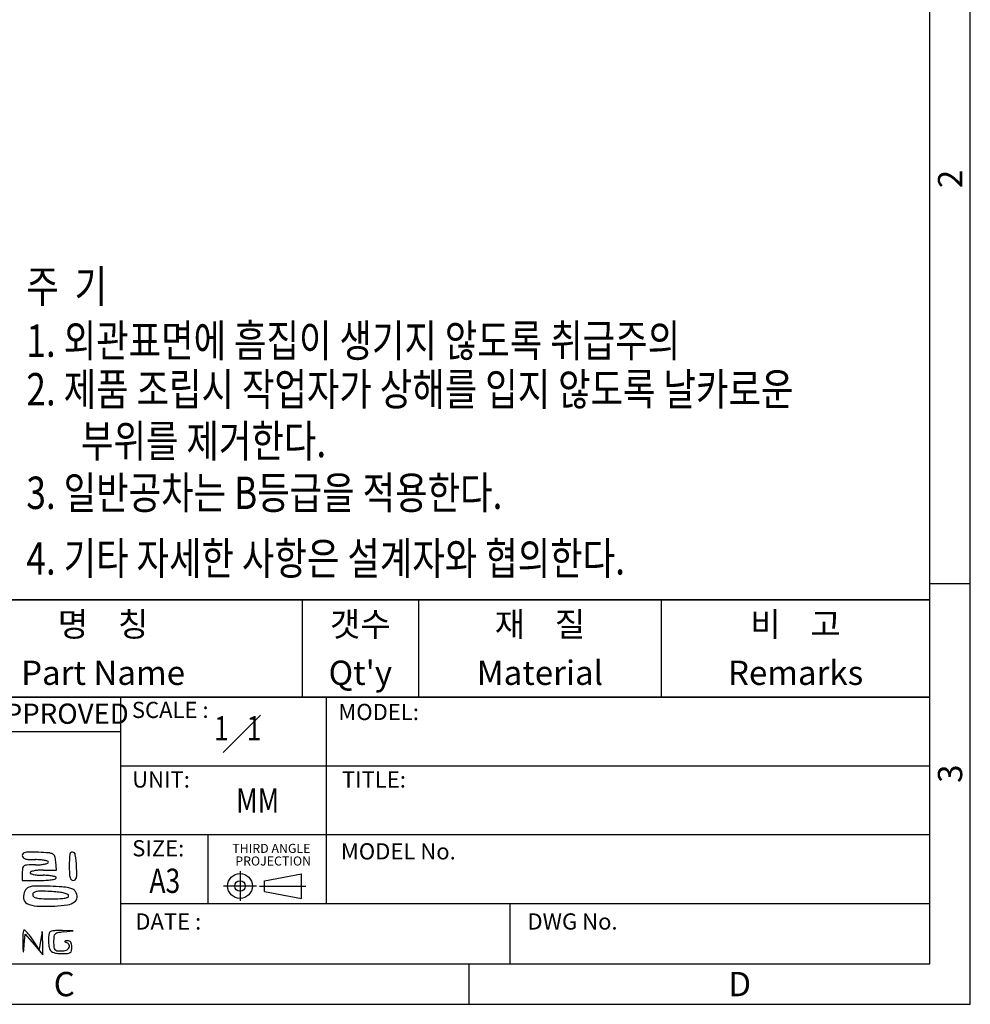
# Model space of a CAD drawing. Extents: x 0 to 367, y 0 to 257.
# Drawn here: x 249 to 367, y 0 to 122 of the extents above; entities that cross this region are included whole.
import ezdxf
from ezdxf.enums import TextEntityAlignment as Align

# ---------------------------------------------------------------- set-up
doc = ezdxf.new("R2010")
doc.units = 0
doc.header["$LTSCALE"] = 10
doc.header["$MEASUREMENT"] = 0
doc.linetypes.add('AUSGEZOGEN', pattern=[0])
doc.linetypes.add('CENTER2', pattern=[1.125, 0.75, -0.125, 0.125, -0.125])
doc.layers.get('0').update_dxf_attribs({"linetype": 'CONTINUOUS'})
doc.styles.get("Standard").update_dxf_attribs({"font": 'BareunDotum1.ttf', "width": 0.8})
doc.styles.add('style1', font='gulim.ttc')

msp = doc.modelspace()

# ---------------------------------------------------------------- linework, layer by layer
at = {"color": 3}
for p, q in [((367, 0), (367, 257)), ((362, 5), (362, 252)), ((362, 52), (367, 52)), ((184, 49.975), (362, 49.975)), ((362, 37.975), (184, 37.975)), ((5, 5), (362, 5)), ((305, 5), (305, 0)), ((0, 0), (367, 0))]:
    msp.add_line(p, q, dxfattribs=at)
at = {"color": 5}
for p, q in [((362, 49.975), (184, 49.975)), ((284.4, 49.975), (284.4, 37.975)), ((298.8, 49.975), (298.8, 37.975)), ((328.8, 49.975), (328.8, 37.975)), ((287.421, 12.475), (287.421, 37.975)), ((184.005, 33.725), (262.005, 33.725)), ((262.005, 29.475), (362, 29.475)), ((184, 20.975), (362, 20.975)), ((272.731, 20.975), (272.731, 12.475)), ((262.005, 12.475), (362, 12.475)), ((310.117, 5), (310.117, 12.475))]:
    msp.add_line(p, q, dxfattribs=at)
at = {"color": 3, "linetype": 'AUSGEZOGEN'}
for p, q in [((184.5, 37.975), (362, 37.975)), ((262.005, 5), (262.005, 37.975))]:
    msp.add_line(p, q, dxfattribs=at)
for p, q in [((274.643, 31.133), (279.247, 35.736)), ((254.049, 16.591), (253.948, 17.639)), ((249.815, 16.268), (249.815, 15.301)), ((252.416, 16.591), (254.049, 16.591)), ((279.747, 15.241), (284.333, 16.129)), ((284.333, 13.06), (284.333, 16.129)), ((249.815, 15.301), (251.912, 15.301)), ((279.747, 13.948), (279.747, 15.241)), ((279.747, 13.948), (284.333, 13.06)), ((250.054, 7.386), (250.185, 8.664)), ((250.185, 8.664), (251.278, 7.386)), ((256.104, 9.064), (254.787, 9.118)), ((254.895, 8.938), (256.104, 9.064)), ((251.912, 6.792), (251.105, 7.98)), ((251.278, 7.386), (252.371, 6.108)), ((252.108, 8.063), (251.912, 6.792)), ((252.371, 6.108), (252.337, 7.721))]:
    msp.add_line(p, q)
at = {"color": 1, "linetype": 'CENTER2'}
for p, q in [((276.729, 16.469), (276.729, 12.769)), ((278.764, 14.619), (274.694, 14.619)), ((279.12, 14.595), (284.849, 14.595))]:
    msp.add_line(p, q, dxfattribs=at)
for radius in [1.534, 0.647]:
    msp.add_circle((276.729, 14.619), radius)
for centre, radius, start, end in [((250.141, 18.38), 0.326, 131.84669, 180.00004), ((250.165, 18.38), 0.35, 180.00005, 222.90582), ((250.323, 18.176), 0.599, 101.30993, 131.84672), ((250.728, 16.154), 2.661, 89.28771, 101.30993), ((250.382, -11.625), 30.443, 87.27276, 89.28768), ((249.665, -26.692), 45.527, 85.6005, 87.27282), ((253.071, 17.575), 1.129, 61.60734, 85.60049), ((253.391, 18.167), 0.456, 15.00179, 61.60726), ((249.999, 17.258), 3.967, 5.50733, 15.00176), ((271.028, 17.101), 15.407, 174.56795, 179.99994), ((255.978, 18.533), 0.29, 81.63734, 174.56789), ((255.96, 18.409), 0.415, 8.3926, 81.63735), ((239.425, 15.969), 17.129, 3.34499, 8.39262), ((250.214, 16.8), 0.358, 120.96375, 171.13506), ((250.324, 18.528), 0.567, 222.90574, 252.80042), ((250.426, 16.448), 0.769, 92.22794, 120.96379), ((250.727, 19.831), 1.931, 252.80046, 266.85146), ((251.428, -9.312), 26.548, 89.99996, 92.228), ((251.428, 32.568), 14.687, 266.85146, 270.00001), ((251.428, 9.665), 8.216, 85.68493, 89.99994), ((251.428, 25.451), 8.216, 270.00006, 274.31507), ((251.722, 13.561), 4.309, 78.6901, 85.68488), ((251.722, 21.555), 4.309, 274.31512, 281.3099), ((251.948, 14.692), 3.156, 71.48489, 78.6901), ((251.948, 20.425), 3.156, 281.3099, 288.51511), ((252.908, 17.558), 0.133, 0.00005, 71.48502), ((252.908, 17.558), 0.133, 288.51498, 359.99995), ((275.56, 17.101), 19.939, 179.99995, 182.63911), ((253.623, 16.268), 3.808, 171.13506, 180.00002), ((250.915, 16.268), 0.132, 108.23535, 180.00005), ((250.915, 16.268), 0.133, 180.00005, 251.48502), ((251.875, 19.135), 3.156, 251.48489, 258.6901), ((251.894, 13.296), 3.262, 101.17205, 108.2353), ((252.101, 20.265), 4.309, 258.6901, 265.68488), ((252.118, 12.165), 4.415, 94.26061, 101.17205), ((252.395, 24.161), 8.216, 265.68493, 269.99994), ((252.416, 8.165), 8.426, 89.99995, 94.26066), ((252.395, 7.73), 8.216, 85.68493, 89.99994), ((252.689, 11.626), 4.309, 78.6901, 85.68488), ((252.915, 12.756), 3.156, 71.48489, 78.6901), ((257.948, 16.29), 2.308, 182.63901, 195.53687), ((254.665, 16.078), 1.89, 346.41145, 0.70126), ((237.749, 15.871), 18.807, 0.70128, 3.34501), ((251.612, 10.447), 4.175, 89.44632, 99.87108), ((250.999, -52.994), 67.619, 88.07863, 89.44638), ((251.912, 30.059), 14.758, 269.99996, 273.17784), ((252.343, 22.284), 6.971, 273.17783, 278.74611), ((252.517, 21.157), 5.832, 278.74616, 283.79127), ((253.875, 15.623), 0.133, 283.79122, 0.00001), ((253.875, 15.623), 0.133, 0.00005, 71.48502), ((256.323, 15.838), 0.622, 195.5368, 224.49958), ((256.121, 15.64), 0.339, 224.49962, 269.99999), ((256.121, 15.654), 0.354, 269.99995, 312.51089), ((256.037, 15.747), 0.479, 312.51099, 346.41145), ((251.633, 13.256), 1.675, 151.84501, 185.06628), ((250.996, 13.597), 0.951, 124.32442, 151.84507), ((251.087, 13.463), 1.114, 99.87107, 124.32451), ((251.422, 13.541), 0.317, 129.81574, 179.99994), ((251.417, 13.541), 0.312, 179.99999, 232.33361), ((251.639, 13.281), 0.656, 100.61395, 129.81576), ((252.071, 10.976), 3.001, 89.30364, 100.61403), ((251.673, -21.775), 35.755, 87.46174, 89.30365), ((252.496, -3.204), 17.166, 84.3792, 87.46176), ((251.733, -31.105), 45.718, 86.26145, 88.07861), ((253.583, 7.831), 6.077, 77.6901, 84.3792), ((254.325, 8.55), 5.978, 78.1211, 86.26146), ((254.094, 10.177), 3.676, 69.72355, 77.69018), ((255.269, 13.356), 0.287, 18.28478, 69.72348), ((255.39, 13.396), 0.16, 300.14651, 18.28485), ((255.119, 12.327), 2.119, 63.15636, 78.12111), ((255.715, 13.505), 0.799, 32.16524, 63.15624), ((255.315, 13.253), 1.271, 358.02741, 32.16526), ((250.764, 13.179), 0.802, 185.06624, 242.50316), ((251.735, 15.044), 2.905, 242.50309, 267.36475), ((251.732, 13.948), 0.826, 232.33356, 257.69023), ((252.303, 16.569), 3.509, 257.69018, 268.14765), ((253.39, 50.165), 37.122, 268.14774, 269.99996), ((253.39, 44.882), 31.839, 269.99999, 271.9771), ((253.213, 26.011), 13.885, 272.50628, 279.02913), ((254.34, 17.371), 4.312, 271.97714, 280.61394), ((254.939, 14.172), 1.057, 280.61402, 300.1464), ((255.053, 14.428), 2.157, 279.02905, 304.84722), ((255.885, 13.234), 0.701, 304.84719, 358.02744), ((252.739, 36.843), 24.727, 267.36474, 272.50628), ((254.914, 8.107), 5.05, 173.00585, 178.63002), ((254.23, 8.191), 4.361, 168.01733, 173.00586), ((250.056, 9.077), 0.0935, 89.47805, 168.01735), ((250.055, 8.981), 0.189, 44.70982, 89.47799), ((245.28, 4.254), 6.908, 41.36756, 44.70973), ((245.437, 4.392), 6.7, 37.12148, 41.36753), ((467.475, -25.171), 217.916, 170.99, 171.22767), ((252.267, 8.953), 0.0196, 33.92127, 170.98988), ((252.14, 8.867), 0.172, 1.31482, 33.92122), ((-300.718, -3.823), 553.176, 1.19575, 1.31492), ((257.52, 7.983), 4.472, 171.53401, 179.49354), ((253.655, 8.558), 0.565, 134.99993, 171.53397), ((253.463, 8.75), 0.293, 100.26847, 135.00005), ((254.337, 3.926), 5.196, 95.99187, 100.26839), ((254.227, 8.311), 0.509, 135.61894, 173.87982), ((254.392, 3.401), 5.724, 91.24434, 95.99188), ((254.278, 8.261), 0.58, 100.77959, 135.61889), ((255.805, 0.241), 8.744, 95.97164, 100.77966), ((254.447, 0.85), 8.275, 87.64254, 91.24432), ((259.77, 7.991), 9.907, 178.63011, 182.02681), ((982.781, 33.579), 733.37, 182.026875, 182.112131), ((-103.5, 43.522), 355.396, 354.01827, 354.16426), ((242.126, 1.886), 10.852, 34.16286, 37.12145), ((257.71, 7.981), 4.662, 179.4936, 187.8498), ((255.613, 7.692), 2.546, 187.84974, 200.99363), ((259.907, 7.702), 6.221, 173.87979, 180.00005), ((261.006, 7.702), 7.32, 179.99994, 185.09544), ((255.11, 7.769), 0.0383, 139.39871, 236.14115), ((255.181, 7.709), 0.131, 97.39996, 139.39862), ((255.48, 8.319), 0.702, 236.1411, 248.02549), ((255.495, 5.292), 2.568, 92.58303, 97.39998), ((254.91, 6.906), 0.822, 34.65479, 68.0255), ((255.408, 7.206), 0.651, 69.89488, 92.58294), ((255.295, 7.172), 0.354, 332.33156, 34.6548), ((255.502, 7.462), 0.379, 35.86038, 69.8949), ((255.332, 7.34), 0.588, 10.00685, 35.86032), ((253.838, 7.076), 2.105, 0.00002, 10.0069), ((250.039, 6.555), 0.131, 182.11201, 215.98735), ((249.946, 6.487), 0.0151, 215.98715, 354.01798), ((253.725, 6.967), 0.523, 200.99361, 231.91192), ((254.033, 7.361), 1.023, 231.91178, 250.63302), ((254.317, 8.168), 1.879, 250.63294, 263.93764), ((254.216, 7.096), 0.503, 185.09542, 221.09443), ((254.146, 7.035), 0.411, 221.09445, 262.69326), ((254.653, 10.991), 4.399, 262.69316, 270.00002), ((254.688, 11.66), 5.39, 263.93765, 269.99997), ((254.653, 8.347), 1.755, 270.00001, 290.1213), ((254.688, 16.872), 10.603, 270.00001, 273.91614), ((255.033, 7.309), 0.65, 290.12125, 332.33147), ((255.365, 6.982), 0.689, 273.91611, 302.70768), ((255.541, 6.707), 0.362, 302.70766, 347.71596), ((253.846, 7.076), 2.097, 347.71587, 359.99999)]:
    msp.add_arc(centre, radius, start, end)

# ---------------------------------------------------------------- texts
at = {"color": 3, "style": 'style1'}
for s, p in [('2', (364.5, 102)), ('3', (364.5, 28.5))]:
    msp.add_text(s, height=3, rotation=90, dxfattribs=at).set_placement(p, align=Align.MIDDLE_CENTER)
at = {"width": 0.8}
for s, height, p in [('%%U주  기', 4, (250.312, 86.737)), ('1. 외관표면에 흠집이 생기지 않도록 취급주의', 4, (250.312, 80.019)), ('2. 제품 조립시 작업자가 상해를 입지 않도록 날카로운', 4, (250.312, 74.019)), ('부위를 제거한다.', 4, (257.071, 67.619)), ('3. 일반공차는 B등급을 적용한다.', 4, (250.312, 61.219)), ('4. 기타 자세한 사항은 설계자와 협의한다.', 4, (250.312, 53.104)), ('1   1', 3, (273.521, 32.613)), ('MM', 3, (276.247, 23.699))]:
    msp.add_text(s, height=height, dxfattribs=at).set_placement(p)
at = {"color": 3, "style": 'style1'}
for s, p in [('명    칭', (259.8, 46.975)), ('갯수', (291.6, 46.975)), ('재    질', (313.8, 46.975)), ('비    고', (345.4, 46.975)), ("Qt'y", (291.6, 40.975)), ('Material', (313.8, 40.975)), ('Remarks', (345.4, 40.975)), ('Part Name', (259.8, 40.975)), ('C', (255, 2.5)), ('D', (338.5, 2.5))]:
    msp.add_text(s, height=3, dxfattribs=at).set_placement(p, align=Align.MIDDLE_CENTER)
for s, height, p in [('APPROVED', 2.5, (245.576, 34.666)), ('MODEL:', 2, (288.88, 35.131)), ('UNIT:', 2, (263.398, 26.785)), ('TITLE:', 2, (289.322, 26.785)), ('SIZE:', 2, (263.398, 18.285)), ('THIRD ANGLE', 1.12, (275.774, 18.711)), ('MODEL No.', 2, (289.198, 17.904)), ('PROJECTION', 1.12, (276.144, 17.152)), ('DATE :', 2, (263.782, 9.236)), ('DWG No.', 2, (312.253, 9.236))]:
    msp.add_text(s, height=height, dxfattribs=at).set_placement(p)
msp.add_text('SCALE : ', height=2, dxfattribs=at).set_placement((268.405, 34.76), align=Align.BOTTOM_CENTER)
at = {"width": 0.8}
msp.add_text('A3', height=3, dxfattribs=at).set_placement((267.433, 15.265), align=Align.MIDDLE_CENTER)

doc.saveas('drawing.dxf')
